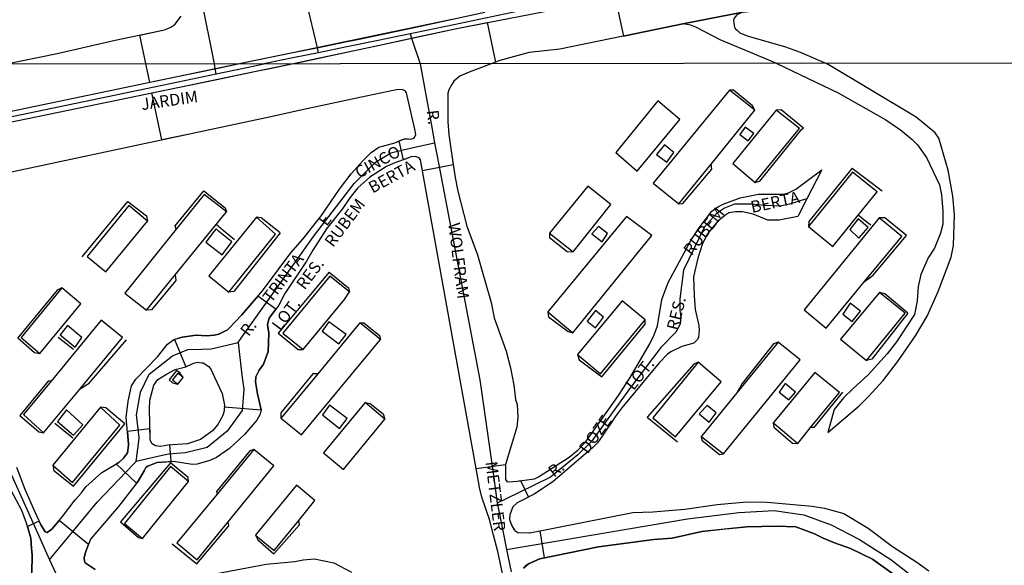
# Model space of a CAD drawing. Extents: x 185262 to 190370, y 1677060 to 1684859.
# Drawn here: x 189998 to 190207, y 1677510 to 1677626 of the extents above; entities that cross this region are included whole.
import ezdxf
from ezdxf.enums import TextEntityAlignment as Align

# ---------------------------------------------------------------- set-up
doc = ezdxf.new("R2010")
doc.units = 0
doc.header["$LTSCALE"] = 6
doc.header["$MEASUREMENT"] = 0
for name, color, linetype in [('alinhamento', 7, 'CONTINUOUS'), ('Identificacao', 4, 'CONTINUOUS'), ('V-AREA_VERDE', 8, 'CONTINUOUS'), ('V-CANTEIRO', 8, 'CONTINUOUS'), ('V-CRUZAMENTO', 8, 'CONTINUOUS'), ('V-EDIFICACAO', 8, 'CONTINUOUS'), ('V-EIXO_DE_LOGRADOURO', 8, 'CONTINUOUS'), ('V-NOME_DOS_LOGRADOUROS', 8, 'CONTINUOUS'), ('V-QUADRA', 8, 'CONTINUOUS'), ('V-REFERENCIA', 8, 'CONTINUOUS'), ('V-TESTADA', 8, 'CONTINUOUS'), ('X-LIMITE_1000', 8, 'CONTINUOUS')]:
    doc.layers.add(name, color=color, linetype=linetype)
doc.styles.add('cdl', font='romans.shx', dxfattribs={"height": 2.5})

# ---------------------------------------------------------------- blocks, each defined once
blk = doc.blocks.new('29872c2')
at = {"layer": 'V-AREA_VERDE'}
blk.add_lwpolyline([(190189.55, 1677503.77), (190178.76, 1677511.56), (190174.09, 1677513.83), (190170.7, 1677515.02), (190168.24, 1677516.02), (190166.45, 1677516.96), (190162.45, 1677518.41), (190158.44, 1677518.58), (190152.05, 1677518.41), (190152.05, 1677518.41), (190142.52, 1677517.44), (190142.52, 1677517.44), (190136.16, 1677516.05), (190132.3, 1677515.74), (190120.58, 1677514.18), (190108.06, 1677511.66), (190107.22, 1677511.28), (190107.22, 1677511.28), (190105.65, 1677510.56), (190105.65, 1677510.56), (190104.94, 1677510.05)], dxfattribs=at)
at = {"layer": 'V-CANTEIRO'}
for points in [[(190089.47, 1677626.14), (190055.31, 1677618.97), (190047, 1677617.27), (190031.08, 1677613.95), (189994.47, 1677606.32), (189978.96, 1677603.08), (189962.36, 1677599.62), (189948.07, 1677596.64), (189887.14, 1677583.92), (189880.01, 1677582.44), (189877.39, 1677581.89), (189870.57, 1677580.35), (189858.32, 1677577.46), (189838.91, 1677573.37), (189830.11, 1677571.97), (189822.48, 1677571.05), (189813.83, 1677570.35), (189812.88, 1677570.31), (189803, 1677569.94), (189791.82, 1677570.05), (189773.54, 1677570.98), (189749.38, 1677572.99), (189700.53, 1677577.31)], [(189994.91, 1677604.23), (190031.54, 1677611.79), (190047.52, 1677615.08), (190055.45, 1677616.72), (190055.93, 1677616.82), (190067.4, 1677619.28), (190074.03, 1677620.7), (190090.13, 1677624.15), (190090.47, 1677624.22), (190124.09, 1677630.83)]]:
    blk.add_lwpolyline(points, dxfattribs=at)
blk.add_lwpolyline([(190032.94, 1677552.37), (190034.55, 1677553.16), (190035.42, 1677553.36), (190036.22, 1677553.27), (190036.59, 1677553.23), (190037.79, 1677552.46), (190038.28, 1677551.74), (190039, 1677550.2), (190040.63, 1677546.74), (190041.09, 1677544.24), (190041.07, 1677543.05), (190040.75, 1677542.04), (190039.7, 1677540.16), (190038.56, 1677538.83), (190036.01, 1677536.99), (190033.29, 1677536.06), (190029.11, 1677535.77), (190027.55, 1677535.49), (190027.44, 1677535.47), (190026.5, 1677535.6), (190025.77, 1677536.07), (190025.37, 1677536.81), (190025.35, 1677537.58), (190025.19, 1677543.31), (190025.28, 1677545.32), (190026.12, 1677548.51), (190026.99, 1677549.69), (190028.81, 1677550.87), (190030.65, 1677551.84)], close=True, dxfattribs=at)
at = {"layer": 'V-CRUZAMENTO'}
for points in [[(190096.44, 1677627.64), (190081.39, 1677624.41), (190073.42, 1677622.69), (190070.07, 1677622), (190066.82, 1677621.34), (190061.07, 1677620.16), (190055.31, 1677618.97), (190051.15, 1677618.12), (190047, 1677617.27), (190039.04, 1677615.61), (190031.08, 1677613.95), (190025.26, 1677612.74), (190023.15, 1677622.85), (190028.4, 1677623.97), (190029.06, 1677624.23), (190029.06, 1677624.23), (190029.76, 1677624.51), (190030.61, 1677625.08), (190031.9, 1677626.82)], [(190100.13, 1677508.5), (190099.19, 1677513.21), (190098.28, 1677516.68), (190097.7, 1677518.88), (190097.46, 1677519.8), (190095.79, 1677524.73), (190095.24, 1677527.03), (190095.19, 1677527.29), (190094.55, 1677530.82), (190100.78, 1677531.69), (190100.81, 1677530.03), (190100.83, 1677528.46), (190101.14, 1677528.01), (190102.41, 1677528.03), (190103.26, 1677528.15), (190103.99, 1677528.25), (190105.71, 1677524.73), (190103.84, 1677523.79), (190103.84, 1677523.79), (190103.27, 1677523.5), (190102.37, 1677522.67), (190101.77, 1677521.21), (190101.77, 1677521.21), (190101.69, 1677521.03), (190101.68, 1677520.01), (190102.13, 1677518.64), (190102.72, 1677517.73), (190102.66, 1677517.82), (190102.66, 1677517.82), (190102.78, 1677517.64), (190103.41, 1677517.2), (190105.84, 1677517.14), (190106, 1677517.14), (190108.09, 1677517.55), (190109.04, 1677511.86), (190108.06, 1677511.66), (190107.22, 1677511.28), (190105.65, 1677510.56), (190104.6, 1677509.65)], [(190013.69, 1677509.36), (190011.55, 1677510.76), (190011.37, 1677511.04), (190011.33, 1677511.9), (190011.58, 1677512.98), (190011.94, 1677513.95), (190011.94, 1677513.95), (190012.22, 1677514.68), (190006.02, 1677519.78), (190006.02, 1677519.78), (190004.43, 1677517.92), (190003.48, 1677517.25), (190003.06, 1677517.39), (190002.64, 1677518.05), (190002.64, 1677518.05), (190002.12, 1677518.87), (190001.76, 1677519.61), (189999.29, 1677518.5), (189999.97, 1677516.02), (190000.17, 1677513.84), (190000.22, 1677513.27), (190000.31, 1677512.37), (190000.2, 1677508.8)]]:
    blk.add_lwpolyline(points, dxfattribs=at)
for points in [[(190151.23, 1677627.68), (190154.31, 1677628.06), (190154.44, 1677628.08), (190155.86, 1677628.13), (190154.21, 1677636.86), (190124.09, 1677630.83), (190125.83, 1677622.61), (190128.52, 1677623.16), (190138.47, 1677625.19)], [(190081.66, 1677597.09), (190080.86, 1677596.97), (190080.76, 1677596.96), (190079.14, 1677596.38), (190078.23, 1677600.35), (190079.38, 1677600.79), (190080.23, 1677600.78), (190080.56, 1677600.77), (190081.14, 1677600.91), (190081.46, 1677601.12), (190081.78, 1677601.76), (190081.53, 1677602.88), (190079.92, 1677609.97), (190079.79, 1677610.55), (190079.54, 1677610.94), (190078.99, 1677611.24), (190078, 1677611.3), (190076.93, 1677611.07), (190070.21, 1677609.63), (190058.64, 1677607.16), (190058.64, 1677607.16), (190049.97, 1677605.3), (190033.68, 1677601.82), (190033.68, 1677601.82), (190027.79, 1677600.56), (190025.71, 1677610.59), (190031.54, 1677611.79), (190039.53, 1677613.44), (190047.52, 1677615.08), (190051.48, 1677615.9), (190055.45, 1677616.72), (190061.67, 1677618.05), (190067.4, 1677619.28), (190074.03, 1677620.7), (190082.08, 1677622.43), (190090.13, 1677624.15), (190096.89, 1677625.48), (190098.67, 1677617.09), (190093.11, 1677614.96), (190093.11, 1677614.96), (190092.06, 1677614.55), (190091.11, 1677614.09), (190089.82, 1677613.02), (190089.42, 1677612.36), (190089.42, 1677612.36), (190088.73, 1677611.21), (190088.55, 1677610.51), (190088.55, 1677604.84), (190088.58, 1677604.43), (190088.58, 1677604.43), (190088.78, 1677601.72), (190089.35, 1677597.79), (190089.35, 1677597.79), (190089.71, 1677595.28), (190083.18, 1677594.03), (190082.91, 1677595.55), (190082.73, 1677596.35), (190082.73, 1677596.35), (190082.71, 1677596.45), (190082.44, 1677596.78)], [(190047.78, 1677550.28), (190048.07, 1677550.84), (190048.07, 1677550.84), (190048.52, 1677551.71), (190049.4, 1677552.93), (190050.21, 1677555.11), (190050.21, 1677555.11), (190050.4, 1677555.61), (190050.52, 1677559.55), (190050.29, 1677561.4), (190050.59, 1677562.76), (190052.03, 1677564.66), (190048.21, 1677567.39), (190044.8, 1677563.47), (190042.01, 1677560.55), (190042.01, 1677560.55), (190041.75, 1677560.28), (190041.75, 1677560.28), (190039.92, 1677559.35), (190038.9, 1677559.13), (190037.35, 1677558.96), (190036.22, 1677559.04), (190035.11, 1677559.11), (190032.13, 1677558.73), (190030.53, 1677558.23), (190032.94, 1677552.37), (190034.55, 1677553.16), (190035.42, 1677553.36), (190036.22, 1677553.27), (190036.59, 1677553.23), (190037.79, 1677552.46), (190038.28, 1677551.74), (190039, 1677550.2), (190040.63, 1677546.74), (190041.09, 1677544.24), (190041.08, 1677543.9), (190048.93, 1677543.29), (190048.1, 1677546.63), (190047.73, 1677549.22)], [(190024.82, 1677531.32), (190026.62, 1677532.04), (190026.62, 1677532.04), (190026.81, 1677532.11), (190029.79, 1677532.27), (190029.54, 1677535.8), (190029.11, 1677535.77), (190027.55, 1677535.49), (190027.55, 1677535.49), (190027.44, 1677535.47), (190026.5, 1677535.6), (190025.77, 1677536.07), (190025.37, 1677536.81), (190025.35, 1677537.58), (190025.35, 1677537.58), (190025.3, 1677539.2), (190020.5, 1677538.64), (190020.76, 1677535.98), (190020.72, 1677535.71), (190020.5, 1677534.16), (190019.67, 1677533.02), (190019.61, 1677532.93), (190018.74, 1677532.17), (190018.15, 1677531.82), (190022.46, 1677527.68), (190022.8, 1677528.12), (190024.04, 1677530.28), (190024.45, 1677531)]]:
    blk.add_lwpolyline(points, close=True, dxfattribs=at)
at = {"layer": 'V-EDIFICACAO'}
for points in [[(190144.45, 1677595.42), (190153.78, 1677606.91), (190148.36, 1677611.16), (190132.15, 1677591.37)], [(190132.15, 1677591.37), (190137.6, 1677586.99), (190144.45, 1677595.42)]]:
    blk.add_lwpolyline(points, dxfattribs=at)
for points in [[(190124.2, 1677597.91), (190124.2, 1677597.91), (190128.76, 1677593.95), (190137.82, 1677604.9), (190133.12, 1677608.85), (190124.2, 1677597.91)], [(190149.07, 1677595.57), (190153.84, 1677591.53), (190163.2, 1677603), (190158.28, 1677606.91), (190149.07, 1677595.57)], [(190151.71, 1677603.31), (190150.54, 1677601.75), (190152.32, 1677600.4), (190153.53, 1677601.96), (190151.71, 1677603.31)], [(190132.88, 1677597.45), (190132.88, 1677597.45), (190135.03, 1677595.82), (190136.57, 1677597.87), (190134.59, 1677599.51), (190132.88, 1677597.45)], [(190175.68, 1677584.58), (190179.73, 1677589.55), (190174.51, 1677593.72), (190165.15, 1677582.2), (190165.15, 1677582.2), (190165.15, 1677582.2), (190170.29, 1677577.95)], [(190110.16, 1677580.76), (190110.17, 1677580.75), (190115.14, 1677576.81), (190123.2, 1677586.86), (190118.25, 1677590.76), (190110.17, 1677580.77), (190110.16, 1677580.76)], [(190030.66, 1677571.91), (190039.32, 1677582.59), (190041.52, 1677585.3), (190036.82, 1677589), (190030.86, 1677581.61), (190019.95, 1677568.07), (190024.59, 1677564.43)], [(190011.97, 1677575.84), (190015.94, 1677572.56), (190024.75, 1677583.32), (190020.81, 1677586.62), (190011.97, 1677575.84)], [(190037.83, 1677571.7), (190042.05, 1677568.24), (190051.96, 1677580.57), (190051.96, 1677580.57), (190047.91, 1677584.2), (190037.83, 1677571.7)], [(190109.81, 1677564.04), (190109.81, 1677564.04), (190109.81, 1677564.04), (190115.07, 1677559.63), (190131.85, 1677580.27), (190126.48, 1677584.35), (190126.48, 1677584.35), (190109.81, 1677564.04), (190109.81, 1677564.04)], [(190164.24, 1677564.48), (190168.9, 1677560.62), (190177.07, 1677570.5), (190185, 1677580.08), (190180.17, 1677584.02)], [(190175.66, 1677583.81), (190175.66, 1677583.81), (190173.91, 1677581.59), (190175.86, 1677579.7), (190177.82, 1677581.99), (190175.66, 1677583.81), (190175.66, 1677583.81)], [(190039.33, 1677581.67), (190038.95, 1677581.18), (190037.17, 1677578.89), (190040.6, 1677576.15), (190042.66, 1677578.91), (190039.87, 1677581.18), (190039.33, 1677581.67)], [(190120.54, 1677582.19), (190120.54, 1677582.19), (190119.15, 1677580.66), (190121.32, 1677578.97), (190122.47, 1677580.71), (190122.47, 1677580.71), (190120.54, 1677582.19)], [(190053.51, 1677559.57), (190057.81, 1677556.08), (190066.61, 1677566.71), (190067.64, 1677568.32), (190063.48, 1677571.64), (190053.51, 1677559.57)], [(189997.91, 1677558.6), (190001.94, 1677555.2), (190010.61, 1677565.76), (190006.61, 1677569.18), (189997.91, 1677558.6)], [(190171.97, 1677558.26), (190177.46, 1677553.73), (190185.67, 1677563.76), (190180.19, 1677568.19), (190171.97, 1677558.26)], [(190116.11, 1677554.98), (190116.11, 1677554.98), (190116.11, 1677554.98), (190120.99, 1677550.88), (190130.47, 1677562.39), (190125.55, 1677566.43), (190116.11, 1677554.98), (190116.11, 1677554.98)], [(190173.99, 1677565.92), (190172.45, 1677563.59), (190172.45, 1677563.59), (190174.43, 1677562.01), (190176.17, 1677564.2), (190173.99, 1677565.92)], [(190118.12, 1677562.07), (190118.12, 1677562.07), (190119.9, 1677560.66), (190121.59, 1677562.92), (190121.59, 1677562.92), (190119.9, 1677564.38), (190118.12, 1677562.07)], [(190010.49, 1677547.72), (190019.44, 1677558.6), (190019.44, 1677558.6), (190014.96, 1677562.29), (190004.28, 1677549.32), (189998.46, 1677542.25), (189998.46, 1677542.25), (190002.68, 1677538.35)], [(190007.8, 1677561.19), (190006.19, 1677559.19), (190006.19, 1677559.19), (190009.44, 1677556.59), (190010.86, 1677558.64), (190010.86, 1677558.64), (190007.8, 1677561.19)], [(190060.94, 1677550.93), (190053.27, 1677541.68), (190053.11, 1677541.49), (190053.27, 1677541.36), (190057.47, 1677537.98), (190074.27, 1677558.21), (190069.89, 1677561.71)], [(190063.26, 1677561.97), (190063.26, 1677561.97), (190061.86, 1677559.96), (190065.43, 1677557.29), (190066.98, 1677559.27), (190063.26, 1677561.97)], [(190149.91, 1677546.84), (190142.49, 1677537.78), (190142.37, 1677537.63), (190142.49, 1677537.54), (190147.08, 1677533.92), (190163.41, 1677553.91), (190158.72, 1677557.61)], [(190132.08, 1677541.55), (190136.92, 1677537.54), (190146.61, 1677549.2), (190146.61, 1677549.2), (190141.73, 1677553.36), (190132.08, 1677541.55)], [(190030.07, 1677549.64), (190031.23, 1677548.75), (190032.33, 1677550.1), (190031.19, 1677551.05), (190030.07, 1677549.64)], [(190165.6, 1677539.49), (190171.74, 1677546.93), (190166.49, 1677551.2), (190157.77, 1677540.65), (190157.65, 1677540.5), (190157.77, 1677540.4), (190162.85, 1677536.15)], [(190160.18, 1677548.89), (190158.9, 1677547.03), (190160.99, 1677545.42), (190162.36, 1677547.05), (190160.18, 1677548.89)], [(190004.65, 1677531.55), (190004.65, 1677531.55), (190008.87, 1677527.87), (190018.92, 1677540.04), (190018.92, 1677540.04), (190014.81, 1677543.8), (190004.65, 1677531.55), (190004.65, 1677531.55)], [(190063.41, 1677544.24), (190061.93, 1677542.17), (190065.54, 1677539.27), (190067.2, 1677541.4), (190067.2, 1677541.4), (190063.41, 1677544.24)], [(190062.12, 1677534.12), (190066.38, 1677530.62), (190075.15, 1677541.25), (190071, 1677544.79), (190062.12, 1677534.12)], [(190143.62, 1677544.17), (190143.62, 1677544.17), (190141.9, 1677542.41), (190144.07, 1677540.66), (190145.55, 1677542.65), (190143.62, 1677544.17)], [(190007.55, 1677543.28), (190005.64, 1677540.77), (190009.06, 1677537.91), (190011.05, 1677540.08), (190011.05, 1677540.08), (190007.55, 1677543.28)], [(190041.9, 1677519.51), (190051.63, 1677531.41), (190047.37, 1677534.82), (190039.57, 1677525.37), (190031.02, 1677515.01), (190035.3, 1677511.44)], [(190019.89, 1677519.12), (190023.73, 1677515.97), (190033.49, 1677528.08), (190029.63, 1677531.2), (190019.89, 1677519.12)], [(190056.89, 1677519.8), (190060.31, 1677523.98), (190056.4, 1677527.24), (190048.23, 1677517.3), (190047.71, 1677516.67), (190048.23, 1677516.24), (190051.66, 1677513.41)]]:
    blk.add_lwpolyline(points, close=True, dxfattribs=at)
at = {"layer": 'V-EIXO_DE_LOGRADOURO'}
for points in [[(190060.86, 1677620.11), (190057.73, 1677633.21)], [(190126.17, 1677632.69), (190124.83, 1677632.44), (190089.84, 1677625.03)], [(190038.99, 1677616.71), (190036.25, 1677630.54)], [(190080.53, 1677623.07), (190073.73, 1677621.68)], [(190089.84, 1677625.03), (190081.62, 1677623.29), (190080.53, 1677623.07)], [(190080.53, 1677623.07), (190080.84, 1677622.16)], [(190073.73, 1677621.68), (190067.11, 1677620.32)], [(190080.84, 1677622.16), (190082.68, 1677616.75)], [(190061.11, 1677619.09), (190055.6, 1677617.97)], [(190061.11, 1677619.09), (190060.86, 1677620.11)], [(190067.11, 1677620.32), (190061.11, 1677619.09)], [(190055.6, 1677617.97), (190049.51, 1677616.72)], [(190039.17, 1677615.64), (190038.99, 1677616.71)], [(190039.34, 1677614.6), (190039.17, 1677615.64)], [(190039.34, 1677614.6), (190047.22, 1677616.24)], [(190047.22, 1677616.24), (190049.51, 1677616.72)], [(190082.68, 1677616.75), (190083.74, 1677610.93)], [(189992.82, 1677604.93), (190031.3, 1677612.93)], [(190031.3, 1677612.93), (190039.34, 1677614.6)], [(190083.74, 1677610.93), (190085.06, 1677603.66)], [(190085.06, 1677603.66), (190085.73, 1677599.98)], [(190044.81, 1677558.69), (190060.27, 1677580.34), (190068.68, 1677591.34), (190073.17, 1677595.83), (190076.42, 1677597.85), (190080.56, 1677598.8)], [(190080.56, 1677598.8), (190085.73, 1677599.98)], [(190085.73, 1677599.98), (190086.28, 1677597.13)], [(190086.28, 1677597.13), (190095.38, 1677549.64), (190098.29, 1677528.8)], [(190164.79, 1677588.07), (190163.78, 1677587.77), (190161.11, 1677586.96), (190159.04, 1677586.51), (190155.9, 1677586.62), (190153.04, 1677586.96), (190149.4, 1677586.9), (190147.32, 1677586.06), (190145.64, 1677584.94), (190143.06, 1677582.13), (190138.63, 1677572.93), (190137.79, 1677566.82), (190137.79, 1677564.46), (190138.01, 1677562.89), (190137.9, 1677561.43), (190137, 1677559.75), (190133.75, 1677556.5), (190127.14, 1677547.75), (190119.07, 1677536.53), (190116.15, 1677533.73), (190110.32, 1677528.96), (190103.59, 1677525.66)], [(189988.98, 1677561.98), (189990.79, 1677555.44), (189992.24, 1677546.02), (189995.04, 1677531.33), (190001.72, 1677516.48)], [(190044.01, 1677557.56), (190044.81, 1677558.69)], [(190022.93, 1677536.61), (190023.03, 1677537.36), (190022.47, 1677542.19), (190023.26, 1677547.01), (190025.16, 1677550.83), (190030.1, 1677554.76), (190033.35, 1677556.1), (190036.22, 1677556.17)], [(190036.22, 1677556.17), (190038.28, 1677556.22), (190044.01, 1677557.56)], [(190044.01, 1677557.56), (190044.84, 1677550.61)], [(190044.84, 1677550.61), (190045.2, 1677547.63), (190044.85, 1677543.1), (190041.71, 1677538.73), (190037.45, 1677535.25), (190032.85, 1677534.13), (190029.24, 1677533.88), (190026.98, 1677533.37)], [(190022.36, 1677532.32), (190022.93, 1677536.61)], [(190026.98, 1677533.37), (190022.36, 1677532.32)], [(190008.69, 1677517.15), (190014.06, 1677523.67), (190021.77, 1677531.7)], [(190021.77, 1677531.7), (190022.36, 1677532.31), (190022.36, 1677532.32)], [(190098.29, 1677528.8), (190099.04, 1677523.43)], [(190103.59, 1677525.66), (190099.04, 1677523.43)], [(190099.04, 1677523.43), (190099.08, 1677523.16), (190099.71, 1677520.04)], [(190106.45, 1677514.55), (190139.46, 1677520.1), (190150.33, 1677521.45), (190157.85, 1677521.89), (190164.12, 1677521), (190169.95, 1677518.87), (190176, 1677515.73), (190182.62, 1677511.47), (190190.02, 1677505.75), (190195.29, 1677500.93), (190197.76, 1677497), (190202.69, 1677487.36), (190204.15, 1677481.3), (190204.26, 1677475.13), (190205.05, 1677465.04), (190205.01, 1677464.35)], [(190099.71, 1677520.04), (190100.29, 1677517.2)], [(190001.72, 1677516.48), (190003.98, 1677511.44)], [(190003.98, 1677511.44), (190004.83, 1677512.47), (190008.69, 1677517.15)], [(190100.29, 1677517.2), (190101.01, 1677513.64)], [(190101.01, 1677513.64), (190106.45, 1677514.55)], [(190101.01, 1677513.64), (190101.98, 1677508.86)], [(190003.98, 1677511.44), (190006.62, 1677505.58)]]:
    blk.add_lwpolyline(points, dxfattribs=at)
at = {"layer": 'V-EIXO_DE_LOGRADOURO', "lineweight": -2}
blk.add_lwpolyline([(190085.06, 1677603.66), (190085.73, 1677599.98)], dxfattribs=at)
at = {"layer": 'V-QUADRA'}
for points in [[(189994.48, 1677616.67), (190005.6, 1677618.89), (190017.91, 1677621.74), (190028.4, 1677623.97), (190029.06, 1677624.23), (190029.06, 1677624.23), (190029.76, 1677624.51), (190030.61, 1677625.08), (190031.9, 1677626.82)], [(190151.23, 1677627.68), (190138.47, 1677625.19), (190128.52, 1677623.16), (190112.32, 1677619.85), (190105.85, 1677619.12), (190099.61, 1677617.42), (190097.73, 1677616.76), (190093.11, 1677614.96), (190092.06, 1677614.55), (190091.11, 1677614.09), (190089.82, 1677613.02), (190089.42, 1677612.36), (190088.73, 1677611.21), (190088.55, 1677610.51), (190088.55, 1677604.84), (190088.58, 1677604.43), (190088.78, 1677601.72), (190089.35, 1677597.79), (190090.1, 1677592.58), (190090.66, 1677589.66), (190092.62, 1677582.29), (190094.83, 1677576.17), (190096.43, 1677570.7), (190097.72, 1677566.05), (190098.39, 1677562.8), (190100.95, 1677555.7), (190101.84, 1677552.2), (190102.57, 1677548.5), (190102.95, 1677545.44), (190103.3, 1677544.38), (190103.44, 1677541.67), (190103.21, 1677539.58), (190100.78, 1677531.69), (190100.81, 1677530.03), (190100.83, 1677528.46), (190101.14, 1677528.01), (190102.41, 1677528.03), (190103.26, 1677528.15), (190106.95, 1677528.65), (190107.78, 1677529.04), (190114.29, 1677533.25), (190116.25, 1677534.76), (190117.91, 1677536.61), (190124.79, 1677546.34), (190127.26, 1677550.11), (190131.45, 1677557.28), (190132.4, 1677559.16), (190133.05, 1677561.1), (190133.97, 1677566.69), (190135.31, 1677570.29), (190140.17, 1677579.23), (190141.94, 1677581.93), (190144.63, 1677585.44), (190146.05, 1677586.45), (190147, 1677586.91), (190150.62, 1677588.3), (190154.52, 1677589.03), (190159.93, 1677589.09), (190160.9, 1677589.37), (190162.47, 1677590.14), (190167.95, 1677594.23), (190164.79, 1677588.07), (190162.85, 1677584.3), (190158.92, 1677583.56), (190156.51, 1677583.55), (190153.39, 1677584.79), (190151.12, 1677585.3), (190149.63, 1677585.32), (190148.23, 1677585.07), (190147.56, 1677584.7), (190145.92, 1677583.3), (190144.89, 1677582.13), (190143.73, 1677580.62), (190142.62, 1677578.58), (190141.61, 1677575.48), (190140.72, 1677571.54), (190140.83, 1677567.44), (190141.1, 1677564.59), (190141.87, 1677561.17), (190141.94, 1677560.1), (190141.81, 1677558.73), (190141.55, 1677558.22), (190140.76, 1677557.39), (190138.24, 1677556.68), (190135.91, 1677555.57), (190135.23, 1677555.09), (190133.44, 1677553.28), (190125.53, 1677543.72), (190124.2, 1677542), (190121.35, 1677537.67), (190120.33, 1677536.29), (190119.3, 1677535.22), (190110.86, 1677527.99), (190106.91, 1677525.34), (190103.84, 1677523.79), (190103.27, 1677523.5), (190102.37, 1677522.67), (190101.77, 1677521.21), (190101.69, 1677521.03), (190101.68, 1677520.01), (190102.13, 1677518.64), (190102.66, 1677517.82), (190102.78, 1677517.64), (190103.41, 1677517.2), (190105.84, 1677517.14), (190106, 1677517.14), (190127.82, 1677521.47), (190132.11, 1677521.64), (190138.88, 1677522.19), (190145.76, 1677523.19), (190152.07, 1677523.76), (190156.35, 1677523.68), (190165.89, 1677522.84), (190168.56, 1677522.38), (190172.62, 1677521.26), (190177.81, 1677518.16), (190183, 1677514.23), (190188.14, 1677510.91), (190190.67, 1677509.06)], [(189996.94, 1677531.09), (189998.71, 1677526.4), (190000.75, 1677521.73), (190002.12, 1677518.87), (190002.64, 1677518.05), (190002.64, 1677518.05), (190003.06, 1677517.39), (190003.48, 1677517.25), (190004.43, 1677517.92), (190006.02, 1677519.78), (190006.02, 1677519.78), (190006.75, 1677520.64), (190009.39, 1677524.16), (190010.78, 1677525.67), (190011.7, 1677526.93), (190015.04, 1677529.99), (190018.74, 1677532.17), (190019.61, 1677532.93), (190019.67, 1677533.02), (190019.67, 1677533.02), (190020.5, 1677534.16), (190020.72, 1677535.71), (190020.72, 1677535.71), (190020.76, 1677535.98), (190020.21, 1677541.66), (190020.67, 1677545.11), (190021.39, 1677548.35), (190022.32, 1677549.75), (190026.88, 1677554.53), (190029.03, 1677557.18), (190030.35, 1677558.17), (190032.13, 1677558.73), (190035.11, 1677559.11), (190036.22, 1677559.04), (190036.22, 1677559.04), (190037.35, 1677558.96), (190038.9, 1677559.13), (190039.92, 1677559.35), (190041.75, 1677560.28), (190041.75, 1677560.28), (190042.01, 1677560.55), (190042.01, 1677560.55), (190044.8, 1677563.47), (190049.22, 1677568.56), (190055.22, 1677576.58), (190057.78, 1677579.47), (190061.74, 1677584.5), (190065.52, 1677590.11), (190067.99, 1677593.37), (190070.57, 1677596.18), (190072.29, 1677597.94), (190073.9, 1677599.03), (190077.28, 1677599.98), (190079.38, 1677600.79), (190080.23, 1677600.78), (190080.23, 1677600.78), (190080.56, 1677600.77), (190081.14, 1677600.91), (190081.46, 1677601.12), (190081.78, 1677601.76), (190081.53, 1677602.88), (190081.53, 1677602.88), (190079.92, 1677609.97), (190079.92, 1677609.97), (190079.79, 1677610.55), (190079.54, 1677610.94), (190078.99, 1677611.24), (190078, 1677611.3), (190076.93, 1677611.07), (190076.93, 1677611.07), (190070.21, 1677609.63), (190070.21, 1677609.63), (190058.64, 1677607.16), (190058.64, 1677607.16), (190049.97, 1677605.3), (190049.97, 1677605.3), (190033.68, 1677601.82), (190033.68, 1677601.82), (189992.52, 1677593.01)], [(190038.38, 1677508.31), (190049.94, 1677510.48), (190056.03, 1677511.04), (190057.83, 1677511.44), (190060.26, 1677511.66), (190064.32, 1677510.77), (190068.09, 1677508.78)], [(190100.13, 1677508.5), (190099.19, 1677513.21), (190098.28, 1677516.68), (190098.28, 1677516.68), (190097.7, 1677518.88), (190097.7, 1677518.88), (190097.46, 1677519.8), (190095.79, 1677524.73), (190095.24, 1677527.03), (190095.19, 1677527.29), (190095.19, 1677527.29), (190082.91, 1677595.55), (190082.73, 1677596.35), (190082.73, 1677596.35), (190082.71, 1677596.45), (190082.44, 1677596.78), (190081.66, 1677597.09), (190080.86, 1677596.97), (190080.86, 1677596.97), (190080.76, 1677596.96), (190080.76, 1677596.96), (190080.17, 1677596.75), (190080.17, 1677596.75), (190076.93, 1677595.59), (190075.5, 1677594.9), (190072.01, 1677592.68), (190069.47, 1677590.41), (190067.76, 1677588.25), (190066.14, 1677585.87), (190062.8, 1677581.69), (190059.86, 1677577.18), (190058.54, 1677574.85), (190053.92, 1677567.94), (190052.65, 1677565.47), (190050.59, 1677562.76), (190050.29, 1677561.4), (190050.52, 1677559.55), (190050.4, 1677555.61), (190050.21, 1677555.11), (190050.21, 1677555.11), (190049.4, 1677552.93), (190048.52, 1677551.71), (190048.07, 1677550.84), (190048.07, 1677550.84), (190047.78, 1677550.28), (190047.73, 1677549.22), (190048.1, 1677546.63), (190048.93, 1677543.29), (190048.68, 1677542.33), (190047.98, 1677541.09), (190045.36, 1677538.04), (190042.19, 1677535.07), (190039.42, 1677533.17), (190038.01, 1677532.48), (190035.3, 1677531.7), (190034.28, 1677531.69), (190030.26, 1677532.3), (190026.81, 1677532.11), (190026.62, 1677532.04), (190026.62, 1677532.04), (190024.82, 1677531.32), (190024.45, 1677531), (190024.04, 1677530.28), (190024.04, 1677530.28), (190022.8, 1677528.12), (190018.62, 1677522.73), (190012.64, 1677515.8), (190011.94, 1677513.95), (190011.94, 1677513.95), (190011.58, 1677512.98), (190011.33, 1677511.9), (190011.37, 1677511.04), (190011.55, 1677510.76), (190013.69, 1677509.36)], [(189989.49, 1677498.82), (189998.15, 1677504.88), (189998.89, 1677505.64), (189998.89, 1677505.64), (189998.97, 1677505.72), (189999.61, 1677506.84), (189999.66, 1677507), (189999.66, 1677507), (190000.2, 1677508.8), (190000.31, 1677512.37), (190000.22, 1677513.27), (190000.22, 1677513.27), (190000.17, 1677513.84), (190000.17, 1677513.84), (189999.97, 1677516.02), (189999.1, 1677519.19), (189998.12, 1677521.88), (189994.11, 1677529.31)], [(190152.05, 1677518.41), (190158.44, 1677518.58), (190162.45, 1677518.41), (190166.45, 1677516.96), (190168.24, 1677516.02), (190170.7, 1677515.02), (190174.09, 1677513.83), (190178.76, 1677511.56), (190189.55, 1677503.77), (190194.54, 1677499.68), (190196.19, 1677497.8), (190196.92, 1677496.65), (190198.33, 1677493.57), (190200.32, 1677488.59), (190200.68, 1677487.33)], [(190105.65, 1677510.56), (190108.06, 1677511.66), (190120.58, 1677514.18), (190132.3, 1677515.74), (190136.16, 1677516.05), (190142.52, 1677517.44)], [(190142.52, 1677517.44), (190146.9, 1677517.93), (190152.05, 1677518.41)], [(190104.6, 1677509.65), (190105.65, 1677510.56)]]:
    blk.add_lwpolyline(points, dxfattribs=at)
at = {"layer": 'V-REFERENCIA', "lineweight": -2}
for points in [[(190151.23, 1677627.68), (190149.93, 1677627.1), (190149.35, 1677626.42), (190149.21, 1677625.99), (190149.34, 1677624.79), (190149.59, 1677624.22), (190150.06, 1677623.78)], [(190145.16, 1677622.44), (190141.2, 1677624.53), (190140.17, 1677624.96), (190138.47, 1677625.19)], [(190150.06, 1677623.78), (190150.58, 1677623.31), (190152.14, 1677622.67), (190160.28, 1677620.32), (190163.35, 1677619.22), (190168.99, 1677616.83)], [(190158.42, 1677616.82), (190146.37, 1677621.8), (190145.16, 1677622.44)], [(190158.42, 1677616.82), (190171.43, 1677610.58), (190181.57, 1677604.81), (190184.68, 1677602.69), (190187.15, 1677600.66), (190188.26, 1677599.55), (190190.18, 1677596.87), (190192.95, 1677591.04), (190193.37, 1677588.94), (190193.68, 1677585.47), (190193.65, 1677582.7), (190193.2, 1677580.76), (190191.91, 1677577.62), (190190.56, 1677575.57), (190189.02, 1677571.98), (190188.46, 1677569.43), (190188.23, 1677566.4), (190187.67, 1677563.54), (190183.85, 1677557.68), (190181.86, 1677555.18), (190177.85, 1677550.72), (190174.6, 1677547.83), (190172.61, 1677545.81), (190170.62, 1677543.34), (190170.03, 1677541.28)], [(190170.03, 1677541.28), (190169.22, 1677538.45), (190175.89, 1677544.14), (190177.97, 1677546.16), (190181, 1677549.5), (190184.05, 1677553.45), (190187.86, 1677558.97), (190190.38, 1677563.12), (190192.65, 1677568.36), (190195.42, 1677575.65), (190195.96, 1677578.14), (190196.16, 1677584.67), (190195.82, 1677588.6), (190194.81, 1677594.15), (190192.79, 1677600.96), (190192.01, 1677602.08), (190188.03, 1677605.44), (190168.99, 1677616.83)]]:
    blk.add_lwpolyline(points, dxfattribs=at)
at = {"layer": 'V-TESTADA'}
for points in [[(190153.78, 1677606.91), (190153.27, 1677607.79), (190149.24, 1677611.12), (190148.36, 1677611.16)], [(190153.84, 1677591.53), (190154.82, 1677591.81), (190163.75, 1677602.83), (190164.1, 1677603.09), (190159.33, 1677606.93), (190158.28, 1677606.91)], [(190137.6, 1677586.99), (190138.43, 1677587.08), (190144.6, 1677594.38), (190144.45, 1677595.42)], [(190174.43, 1677594.61), (190165.22, 1677583.28), (190165.15, 1677582.2)], [(190174.43, 1677594.61), (190180.77, 1677589.74)], [(190030.86, 1677581.61), (190030.67, 1677582.3), (190036.75, 1677589.79), (190041.26, 1677586.13), (190041.52, 1677585.3)], [(190010.91, 1677575.77), (190020.56, 1677587.48), (190024.58, 1677584.43), (190024.75, 1677583.32)], [(190052.98, 1677580.84), (190048.94, 1677584.05), (190047.91, 1677584.2)], [(190178.36, 1677582.51), (190177.27, 1677583.33), (190175.68, 1677584.58)], [(190185.99, 1677580.3), (190181.36, 1677584.02), (190180.17, 1677584.02)], [(190043.25, 1677579.35), (190040.84, 1677581.35), (190039.32, 1677582.59)], [(190052.98, 1677580.84), (190043.12, 1677568.41), (190042.05, 1677568.24)], [(190110.16, 1677580.76), (190110.17, 1677579.89), (190113.9, 1677576.9), (190115.14, 1677576.81)], [(190177.07, 1677570.5), (190178.91, 1677571.86), (190185.99, 1677580.3)], [(190030.66, 1677571.91), (190030.82, 1677570.74), (190025.6, 1677564.5), (190024.59, 1677564.43)], [(190063.33, 1677572.51), (190052.51, 1677559.57), (190056.79, 1677556.11), (190057.81, 1677556.08)], [(190063.33, 1677572.51), (190067.49, 1677569.17), (190067.64, 1677568.32)], [(190006.61, 1677569.18), (190005.6, 1677568.7), (189997.23, 1677558.55), (190000.74, 1677555.47), (190001.94, 1677555.2)], [(190186.25, 1677563.79), (190181.37, 1677567.89), (190180.19, 1677568.19)], [(190109.81, 1677564.04), (190109.95, 1677563.01), (190114.14, 1677559.89), (190115.07, 1677559.63)], [(190186.25, 1677563.79), (190178.59, 1677554), (190177.46, 1677553.73)], [(190069.89, 1677561.71), (190070.73, 1677561.76), (190074.07, 1677559.05), (190074.27, 1677558.21)], [(190116.11, 1677554.98), (190116.42, 1677553.85), (190121.23, 1677550.25), (190130.43, 1677561.42), (190130.47, 1677562.39)], [(190005.82, 1677558.67), (190009.05, 1677556.17)], [(190010.49, 1677547.72), (190012.35, 1677548.91), (190020.3, 1677558.16)], [(190158.72, 1677557.61), (190157.68, 1677557.25), (190151.06, 1677548.84), (190149.91, 1677546.84)], [(190141.73, 1677553.36), (190140.8, 1677552.98), (190130.89, 1677541.69), (190137.31, 1677536.49)], [(190032.33, 1677550.1), (190031.66, 1677551.11), (190030.95, 1677551.62), (190029.36, 1677549.64), (190030.06, 1677548.98), (190031.23, 1677548.75)], [(190060.94, 1677550.93), (190059.89, 1677550.93), (190053.09, 1677542.61), (190053.11, 1677541.49)], [(190003.66, 1677549.32), (189997.66, 1677542.03), (190001.72, 1677538.56), (190002.68, 1677538.35)], [(190004.28, 1677549.32), (190003.66, 1677549.32)], [(190172.38, 1677547.01), (190166.28, 1677539.49), (190165.6, 1677539.49)], [(190004.65, 1677531.55), (190004.87, 1677530.38), (190009.05, 1677527.03), (190019.93, 1677540.26), (190015.9, 1677543.67), (190014.81, 1677543.8)], [(190071, 1677544.79), (190072.05, 1677544.59), (190074.81, 1677542.44), (190075.15, 1677541.25)], [(190005.09, 1677540.45), (190008.93, 1677537.34)], [(190157.65, 1677540.5), (190157.77, 1677539.57), (190161.77, 1677536.19), (190162.85, 1677536.15)], [(190142.37, 1677537.63), (190142.49, 1677536.82), (190146.27, 1677533.81), (190147.08, 1677533.92)], [(190047.37, 1677534.82), (190046.49, 1677534.53), (190039.4, 1677525.96), (190039.57, 1677525.37)], [(190033.49, 1677528.08), (190033.42, 1677528.89), (190029.66, 1677532), (190019.04, 1677519.47), (190022.86, 1677516.14)], [(190030.01, 1677514.81), (190035.22, 1677510.6), (190042.05, 1677518.62), (190041.9, 1677519.51)], [(190047.71, 1677516.67), (190048.23, 1677515.68), (190051.62, 1677512.67), (190057.02, 1677518.86), (190056.89, 1677519.8)], [(190022.86, 1677516.14), (190023.73, 1677515.97)]]:
    blk.add_lwpolyline(points, dxfattribs=at)
at = {"layer": 'X-LIMITE_1000'}
blk.add_line((190352.9, 1677616.99), (187941.11, 1677614.62), dxfattribs=at)
at = {"layer": 'Identificacao', "style": 'cdl'}
for tag, p in [('5153', (189861.25, 1679752.88)), ('5154', (189908.91, 1679688.91)), ('5155', (190022.93, 1679681.45)), ('150', (189889.86, 1679683.32)), ('5156', (190204.8, 1679664.26)), ('5158', (189233.13, 1679563.13)), ('5159', (189513.24, 1679542.53)), ('111', (189409.93, 1679540.71)), ('113', (189712.1, 1679527.13)), ('112', (189608.69, 1679525.16)), ('151', (189722.43, 1679517.18)), ('5160', (189629.71, 1679459.89)), ('5161', (189672.25, 1679343.72)), ('110', (188283.06, 1679282.41)), ('5157', (188717.37, 1679260.78)), ('117', (188730.89, 1679203.31)), ('5162', (189649.47, 1679109.67)), ('5163', (189648.91, 1678973.71)), ('5164', (189609.38, 1678655.44)), ('97', (188038.63, 1678522.26)), ('9529', (188791.2, 1678451.99)), ('5165', (189597.5, 1678414.85)), ('99', (188301.81, 1678291.2)), ('119', (188514.78, 1678277.54)), ('5166', (189580.16, 1678268.88)), ('129', (189202.19, 1678245.07)), ('128', (188804.13, 1678186.52)), ('5559', (190034.42, 1678150.22)), ('5009', (190035.55, 1678150.44)), ('5167', (189583.1, 1678120.94)), ('5558', (189724.68, 1678099.29)), ('131', (189765.66, 1678100.76)), ('5548', (188492.81, 1678046.14)), ('5560', (190350.35, 1678008.16)), ('217', (189661.49, 1677879.23)), ('5561', (190322.55, 1677796.16)), ('5101', (188463.94, 1677746.87)), ('5547', (188473.21, 1677742.08)), ('5103', (188640.83, 1677717.81)), ('5104', (188766.78, 1677713.72)), ('5102', (188552.46, 1677710.51)), ('5105', (189120.32, 1677672.12)), ('5562', (190284.24, 1677662.41)), ('5563', (190197.76, 1677640.68)), ('5106', (189189.63, 1677639.3)), ('5564', (190090.73, 1677626.12)), ('5108', (189493.62, 1677605.85)), ('5107', (189420.58, 1677601.11)), ('5567', (189644.01, 1677597.69)), ('5565', (189831.38, 1677582.58)), ('216', (189646.53, 1677581.94)), ('5566', (189715.97, 1677575.94)), ('215', (189621.79, 1677432.36)), ('5546', (188427.67, 1677300.92)), ('214', (189608.14, 1677192.98)), ('5545', (188429.19, 1677069.64))]:
    blk.add_attdef(tag, p, '', height=8, rotation=30, dxfattribs=at)
at = {"layer": 'V-NOME_DOS_LOGRADOUROS'}
for s, rotation, p in [('JARDIM', 8.1109, (190023.68, 1677606.12)), ('R.', 277, (190083.29, 1677606.7)), ('CINCO', 28.8523, (190070.1, 1677591.66)), ('BERTA', 28.8523, (190072.95, 1677588.48)), ('RUBEM', 53, (190064.79, 1677577.14)), ('BERTA', 12.1156, (190153.33, 1677584.29)), ('RUBEM', 52.0178, (190140.94, 1677575.36)), ('E  ', 53, (190063.44, 1677581.61)), ('WOLFRAM', 277, (190087.86, 1677582.75)), ('TRINTA', 53, (190051.66, 1677565.37)), ('RES.', 53, (190058.76, 1677568.1)), ('RES.', 75.9838, (190138.18, 1677559.8)), ('LOT.', 53, (190053.57, 1677559.4)), ('R.', 53, (190046.87, 1677558.22)), ('LOT.', 51.3008, (190128.59, 1677546.75)), ('DOZE', 54.0144, (190118.86, 1677533.29)), ('METZLER', 277, (190095.77, 1677532.09)), ('R.', 38.5164, (190111.6, 1677528.19))]:
    blk.add_text(s, height=2.5, rotation=rotation, dxfattribs=at).set_placement(p, align=Align.BOTTOM_LEFT)

msp = doc.modelspace()

# ---------------------------------------------------------------- block references
at = {"layer": 'alinhamento'}
msp.add_blockref('29872c2', (0, 0), dxfattribs=at)

doc.saveas('drawing.dxf')
